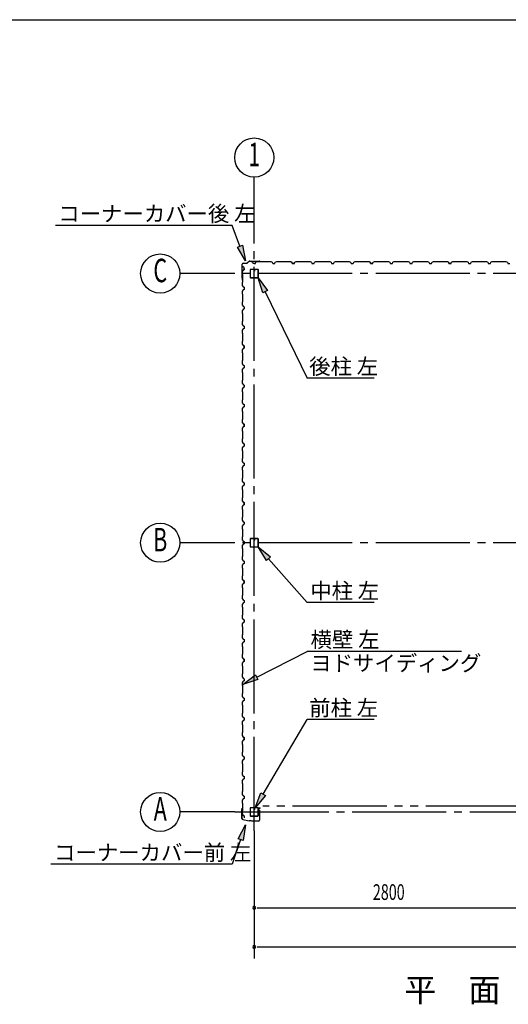
# Model space of a CAD drawing. Extents: x 868 to 32764, y 362 to 22484.
# Drawn here: x 16296 to 21285, y 12426 to 22484 of the extents above; entities that cross this region are included whole.
import ezdxf
from ezdxf.enums import TextEntityAlignment as Align

# ---------------------------------------------------------------- set-up
doc = ezdxf.new("R2010")
doc.units = 0
doc.header["$LTSCALE"] = 80
doc.header["$MEASUREMENT"] = 0
doc.linetypes.add('1PL-M', pattern=[15, 12, -1, 1, -1])
doc.linetypes.add('2PL-M', pattern=[17, 12, -1, 1, -1, 1, -1])
for name, color, linetype in [('1PL-M1', 6, '1PL-M'), ('2PL-M1', 6, '2PL-M'), ('HIKIDASHI', 6, 'CONTINUOUS'), ('SUNPOU', 4, 'CONTINUOUS'), ('U1', 3, 'CONTINUOUS'), ('WAKUSEN-01', 50, 'CONTINUOUS')]:
    doc.layers.add(name, color=color, linetype=linetype)
doc.styles.add('00', font='ROMANS', dxfattribs={"width": 0.666667, "bigfont": 'BIGFONT'})
doc.styles.add('01', font='ROMANS', dxfattribs={"height": 3, "bigfont": 'BIGFONT'})

msp = doc.modelspace()

# ---------------------------------------------------------------- linework, layer by layer
at = {"layer": '1PL-M1'}
for p, q in [((18691, 14198), (18691, 20368)), ((24491, 19891), (18491, 19891)), ((24491, 17141), (18491, 17141)), ((18491, 14391), (24491, 14391))]:
    msp.add_line(p, q, dxfattribs=at)
at = {"layer": '2PL-M1'}
msp.add_line((21403, 14451), (18778, 14451), dxfattribs=at)
at = {"layer": 'HIKIDASHI'}
for p, q in [((18467, 20383), (16661, 20383)), ((18545, 20170), (18467, 20383)), ((18520, 20161), (18570, 20179)), ((18601, 20020), (18520, 20161)), ((18570, 20179), (18601, 20020)), ((18777, 19693), (18730, 19848)), ((18730, 19848), (18825, 19716)), ((18825, 19716), (18777, 19693)), ((18801, 19704), (19231, 18822)), ((19916, 18822), (19231, 18822)), ((18816, 16961), (18730, 17098)), ((18730, 17098), (18856, 16996)), ((18856, 16996), (18816, 16961)), ((18836, 16978), (19231, 16529)), ((19916, 16529), (19231, 16529)), ((18716, 15766), (19231, 16031)), ((20806, 16031), (19231, 16031)), ((18574, 15693), (18704, 15790)), ((18728, 15743), (18574, 15693)), ((18704, 15790), (18728, 15743)), ((18782, 14571), (19231, 15334)), ((19916, 15334), (19231, 15334)), ((18701, 14433), (18759, 14585)), ((18805, 14558), (18701, 14433)), ((18759, 14585), (18805, 14558)), ((18525, 14117), (18601, 14260)), ((18601, 14260), (18576, 14100)), ((18550, 14108), (18467, 13856)), ((18576, 14100), (18525, 14117)), ((18467, 13856), (16615, 13856))]:
    msp.add_line(p, q, dxfattribs=at)
for points in [[(18570, 20179), (18520, 20161), (18601, 20020)], [(18777, 19693), (18825, 19716), (18730, 19848)], [(18816, 16961), (18856, 16996), (18730, 17098)], [(18728, 15743), (18704, 15790), (18574, 15693)], [(18805, 14558), (18759, 14585), (18701, 14433)], [(18525, 14117), (18576, 14100), (18601, 14260)]]:
    msp.add_solid(points, dxfattribs=at)
at = {"layer": 'SUNPOU'}
for p, q in [((18691, 20368), (18691, 20876)), ((18491, 19891), (17931, 19891)), ((18491, 17141), (17931, 17141)), ((18491, 14391), (17931, 14391)), ((18691, 14198), (18691, 12892)), ((18721, 13412), (18751, 13412)), ((18731, 13412), (21451, 13412)), ((18721, 13012), (18751, 13012)), ((18731, 13012), (24251, 13012))]:
    msp.add_line(p, q, dxfattribs=at)
for centre in [(18691, 21076), (17731, 19891), (17731, 17141), (17731, 14391)]:
    msp.add_circle(centre, 200, dxfattribs=at)
for centre, start, end in [((18691, 13412), 0, 180), ((18691, 13412), 180, 0), ((18691, 13012), 0, 180), ((18691, 13012), 180, 0)]:
    msp.add_arc(centre, 15, start, end, dxfattribs=at)
at = {"layer": 'U1'}
for p, q in [((18644, 20018), (18617, 19998)), ((18644, 20017), (18617, 19997)), ((18645, 20018), (18746, 20018)), ((18645, 20017), (18746, 20017)), ((18746, 20017), (18765, 20014)), ((18747, 20018), (18766, 20015)), ((18566, 19842), (18566, 19987)), ((18567, 19842), (18567, 19987)), ((18577, 19925), (18569, 19911)), ((18578, 19956), (18573, 19965)), ((18573, 19965), (18573, 19965)), ((18573, 19965), (18573, 19965)), ((18573, 19965), (18573, 19965)), ((18573, 19965), (18576, 19960)), ((18577, 19998), (18616, 19998)), ((18577, 19997), (18616, 19997)), ((18589, 19929), (18577, 19925)), ((18589, 19952), (18578, 19956)), ((18578, 19956), (18578, 19956)), ((18589, 19929), (18589, 19952)), ((18589, 19941), (18589, 19929)), ((18648, 19928), (18648, 19853)), ((18650, 19928), (18650, 19853)), ((18685, 19933), (18653, 19933)), ((18685, 19932), (18653, 19932)), ((18675, 20006), (18666, 20011)), ((18666, 20011), (18666, 20011)), ((18666, 20011), (18667, 20011)), ((18667, 20011), (18667, 20011)), ((18667, 20011), (18671, 20009)), ((18679, 19995), (18675, 20006)), ((18675, 20006), (18675, 20006)), ((18702, 19995), (18679, 19995)), ((18687, 19924), (18687, 19916)), ((18687, 19924), (18689, 19924)), ((18689, 19928), (18689, 19916)), ((18689, 19918), (18691, 19918)), ((18691, 19995), (18702, 19995)), ((18691, 19928), (18691, 19916)), ((18692, 19928), (18692, 19916)), ((18728, 19933), (18696, 19933)), ((18728, 19932), (18696, 19932)), ((18702, 19995), (18706, 20007)), ((18706, 20007), (18720, 20015)), ((18720, 20015), (18749, 20015)), ((18731, 19853), (18731, 19928)), ((18733, 19853), (18733, 19928)), ((18749, 20015), (18751, 20013)), ((18751, 20013), (18831, 20013)), ((18757, 20016), (18756, 20015)), ((18756, 20015), (18765, 20013)), ((18831, 20013), (18833, 20015)), ((18833, 20015), (18861, 20015)), ((18861, 20015), (18875, 20007)), ((18875, 20007), (18879, 19995)), ((18879, 19995), (18902, 19995)), ((18902, 19995), (18906, 20007)), ((18906, 20007), (18920, 20015)), ((18920, 20015), (18949, 20015)), ((18949, 20015), (18951, 20013)), ((18951, 20013), (19031, 20013)), ((19031, 20013), (19033, 20015)), ((19033, 20015), (19061, 20015)), ((19061, 20015), (19075, 20007)), ((19075, 20006), (19066, 20011)), ((19066, 20011), (19066, 20011)), ((19066, 20011), (19067, 20011)), ((19067, 20011), (19067, 20011)), ((19067, 20011), (19071, 20009)), ((19075, 20007), (19079, 19995)), ((19079, 19995), (19075, 20006)), ((19075, 20006), (19075, 20006)), ((19079, 19995), (19096, 19995)), ((19102, 19995), (19079, 19995)), ((19091, 19995), (19102, 19995)), ((19102, 19995), (19106, 20007)), ((19106, 20007), (19120, 20015)), ((19120, 20015), (19149, 20015)), ((19149, 20015), (19151, 20013)), ((19151, 20013), (19231, 20013)), ((19231, 20013), (19233, 20015)), ((19233, 20015), (19261, 20015)), ((19261, 20015), (19275, 20007)), ((19275, 20007), (19279, 19995)), ((19279, 19995), (19302, 19995)), ((19302, 19995), (19306, 20007)), ((19306, 20007), (19320, 20015)), ((19320, 20015), (19349, 20015)), ((19349, 20015), (19351, 20013)), ((19351, 20013), (19431, 20013)), ((19431, 20013), (19433, 20015)), ((19433, 20015), (19461, 20015)), ((19461, 20015), (19475, 20007)), ((19475, 20007), (19479, 19995)), ((19479, 19995), (19502, 19995)), ((19491, 19995), (19502, 19995)), ((19502, 19995), (19506, 20007)), ((19506, 20007), (19520, 20015)), ((19520, 20015), (19549, 20015)), ((19549, 20015), (19551, 20013)), ((19551, 20013), (19631, 20013)), ((19631, 20013), (19633, 20015)), ((19633, 20015), (19661, 20015)), ((19661, 20015), (19675, 20007)), ((19675, 20007), (19679, 19995)), ((19679, 19995), (19702, 19995)), ((19702, 19995), (19706, 20007)), ((19706, 20007), (19720, 20015)), ((19720, 20015), (19749, 20015)), ((19749, 20015), (19751, 20013)), ((19751, 20013), (19831, 20013)), ((19831, 20013), (19833, 20015)), ((19833, 20015), (19861, 20015)), ((19861, 20015), (19875, 20007)), ((19875, 20006), (19866, 20011)), ((19866, 20011), (19866, 20011)), ((19866, 20011), (19867, 20011)), ((19867, 20011), (19867, 20011)), ((19867, 20011), (19871, 20009)), ((19875, 20007), (19879, 19995)), ((19879, 19995), (19875, 20006)), ((19875, 20006), (19875, 20006)), ((19879, 19995), (19896, 19995)), ((19902, 19995), (19879, 19995)), ((19891, 19995), (19902, 19995)), ((19902, 19995), (19906, 20007)), ((19906, 20007), (19920, 20015)), ((19920, 20015), (19949, 20015)), ((19949, 20015), (19951, 20013)), ((19951, 20013), (20031, 20013)), ((20031, 20013), (20033, 20015)), ((20033, 20015), (20061, 20015)), ((20061, 20015), (20075, 20007)), ((20075, 20007), (20079, 19995)), ((20079, 19995), (20102, 19995)), ((20102, 19995), (20106, 20007)), ((20106, 20007), (20120, 20015)), ((20120, 20015), (20149, 20015)), ((20149, 20015), (20151, 20013)), ((20151, 20013), (20231, 20013)), ((20231, 20013), (20233, 20015)), ((20233, 20015), (20261, 20015)), ((20261, 20015), (20275, 20007)), ((20275, 20007), (20279, 19995)), ((20279, 19995), (20302, 19995)), ((20291, 19995), (20302, 19995)), ((20302, 19995), (20306, 20007)), ((20306, 20007), (20320, 20015)), ((20320, 20015), (20349, 20015)), ((20349, 20015), (20351, 20013)), ((20351, 20013), (20431, 20013)), ((20431, 20013), (20433, 20015)), ((20433, 20015), (20461, 20015)), ((20461, 20015), (20475, 20007)), ((20475, 20007), (20479, 19995)), ((20479, 19995), (20502, 19995)), ((20502, 19995), (20506, 20007)), ((20506, 20007), (20520, 20015)), ((20520, 20015), (20549, 20015)), ((20549, 20015), (20551, 20013)), ((20551, 20013), (20631, 20013)), ((20631, 20013), (20633, 20015)), ((20633, 20015), (20661, 20015)), ((20661, 20015), (20675, 20007)), ((20675, 20006), (20666, 20011)), ((20666, 20011), (20666, 20011)), ((20666, 20011), (20667, 20011)), ((20667, 20011), (20667, 20011)), ((20667, 20011), (20671, 20009)), ((20675, 20007), (20679, 19995)), ((20679, 19995), (20675, 20006)), ((20675, 20006), (20675, 20006)), ((20679, 19995), (20696, 19995)), ((20702, 19995), (20679, 19995)), ((20691, 19995), (20702, 19995)), ((20702, 19995), (20706, 20007)), ((20706, 20007), (20720, 20015)), ((20720, 20015), (20749, 20015)), ((20749, 20015), (20751, 20013)), ((20751, 20013), (20831, 20013)), ((20831, 20013), (20833, 20015)), ((20833, 20015), (20861, 20015)), ((20861, 20015), (20875, 20007)), ((20875, 20007), (20879, 19995)), ((20879, 19995), (20902, 19995)), ((20902, 19995), (20906, 20007)), ((20906, 20007), (20920, 20015)), ((20920, 20015), (20949, 20015)), ((20949, 20015), (20951, 20013)), ((20951, 20013), (21031, 20013)), ((21031, 20013), (21033, 20015)), ((21033, 20015), (21061, 20015)), ((21061, 20015), (21075, 20007)), ((21075, 20007), (21079, 19995)), ((21079, 19995), (21102, 19995)), ((21091, 19995), (21102, 19995)), ((21102, 19995), (21106, 20007)), ((21106, 20007), (21120, 20015)), ((21120, 20015), (21149, 20015)), ((21149, 20015), (21151, 20013)), ((21151, 20013), (21231, 20013)), ((21231, 20013), (21233, 20015)), ((21233, 20015), (21261, 20015)), ((21261, 20015), (21275, 20007)), ((21275, 20007), (21279, 19995)), ((21279, 19995), (21302, 19995)), ((18566, 19842), (18569, 19823)), ((18567, 19842), (18570, 19823)), ((18569, 19911), (18569, 19883)), ((18569, 19883), (18571, 19881)), ((18569, 19832), (18570, 19832)), ((18570, 19832), (18571, 19823)), ((18571, 19881), (18571, 19801)), ((18653, 19850), (18728, 19850)), ((18653, 19848), (18728, 19848)), ((18571, 19801), (18569, 19799)), ((18569, 19799), (18569, 19770)), ((18569, 19770), (18577, 19756)), ((18577, 19725), (18569, 19711)), ((18577, 19756), (18589, 19752)), ((18589, 19729), (18577, 19725)), ((18589, 19752), (18589, 19729)), ((18569, 19711), (18569, 19683)), ((18569, 19683), (18571, 19681)), ((18571, 19681), (18571, 19601)), ((18571, 19601), (18569, 19599)), ((18569, 19599), (18569, 19570)), ((18569, 19570), (18577, 19556)), ((18577, 19525), (18569, 19511)), ((18577, 19556), (18589, 19552)), ((18589, 19529), (18577, 19525)), ((18589, 19552), (18589, 19529)), ((18589, 19541), (18589, 19529)), ((18569, 19511), (18569, 19483)), ((18569, 19483), (18571, 19481)), ((18571, 19481), (18571, 19401)), ((18571, 19401), (18569, 19399)), ((18569, 19399), (18569, 19370)), ((18569, 19370), (18577, 19356)), ((18577, 19325), (18569, 19311)), ((18577, 19356), (18589, 19352)), ((18589, 19329), (18577, 19325)), ((18589, 19352), (18589, 19329)), ((18569, 19311), (18569, 19283)), ((18569, 19283), (18571, 19281)), ((18571, 19281), (18571, 19201)), ((18571, 19201), (18569, 19199)), ((18569, 19199), (18569, 19170)), ((18569, 19170), (18577, 19156)), ((18577, 19125), (18569, 19111)), ((18569, 19111), (18569, 19083)), ((18578, 19156), (18573, 19165)), ((18573, 19165), (18573, 19165)), ((18573, 19165), (18573, 19165)), ((18573, 19165), (18573, 19165)), ((18573, 19165), (18576, 19160)), ((18577, 19156), (18589, 19152)), ((18589, 19129), (18577, 19125)), ((18589, 19152), (18578, 19156)), ((18578, 19156), (18578, 19156)), ((18589, 19152), (18589, 19135)), ((18589, 19129), (18589, 19152)), ((18589, 19141), (18589, 19129)), ((18569, 19083), (18571, 19081)), ((18571, 19081), (18571, 19001)), ((18571, 19001), (18569, 18999)), ((18569, 18999), (18569, 18970)), ((18569, 18970), (18577, 18956)), ((18577, 18925), (18569, 18911)), ((18569, 18911), (18569, 18883)), ((18577, 18956), (18589, 18952)), ((18589, 18929), (18577, 18925)), ((18589, 18952), (18589, 18929)), ((18569, 18883), (18571, 18881)), ((18571, 18881), (18571, 18801)), ((18571, 18801), (18569, 18799)), ((18569, 18799), (18569, 18770)), ((18569, 18770), (18577, 18756)), ((18577, 18725), (18569, 18711)), ((18569, 18711), (18569, 18683)), ((18577, 18756), (18589, 18752)), ((18589, 18729), (18577, 18725)), ((18589, 18752), (18589, 18729)), ((18589, 18741), (18589, 18729)), ((18569, 18683), (18571, 18681)), ((18571, 18681), (18571, 18601)), ((18571, 18601), (18569, 18599)), ((18569, 18599), (18569, 18570)), ((18569, 18570), (18577, 18556)), ((18577, 18525), (18569, 18511)), ((18569, 18511), (18569, 18483)), ((18577, 18556), (18589, 18552)), ((18589, 18529), (18577, 18525)), ((18589, 18552), (18589, 18529)), ((18569, 18483), (18571, 18481)), ((18571, 18481), (18571, 18401)), ((18571, 18401), (18569, 18399)), ((18569, 18399), (18569, 18370)), ((18569, 18370), (18577, 18356)), ((18577, 18325), (18569, 18311)), ((18569, 18311), (18569, 18283)), ((18578, 18356), (18573, 18365)), ((18573, 18365), (18573, 18365)), ((18573, 18365), (18573, 18365)), ((18573, 18365), (18573, 18365)), ((18573, 18365), (18576, 18360)), ((18577, 18356), (18589, 18352)), ((18589, 18329), (18577, 18325)), ((18589, 18352), (18578, 18356)), ((18578, 18356), (18578, 18356)), ((18589, 18352), (18589, 18335)), ((18589, 18329), (18589, 18352)), ((18589, 18341), (18589, 18329)), ((18569, 18283), (18571, 18281)), ((18571, 18281), (18571, 18201)), ((18571, 18201), (18569, 18199)), ((18569, 18199), (18569, 18170)), ((18569, 18170), (18577, 18156)), ((18577, 18125), (18569, 18111)), ((18569, 18111), (18569, 18083)), ((18577, 18156), (18589, 18152)), ((18589, 18129), (18577, 18125)), ((18589, 18152), (18589, 18129)), ((18569, 18083), (18571, 18081)), ((18571, 18081), (18571, 18001)), ((18571, 18001), (18569, 17999)), ((18569, 17999), (18569, 17970)), ((18569, 17970), (18577, 17956)), ((18577, 17925), (18569, 17911)), ((18569, 17911), (18569, 17883)), ((18577, 17956), (18589, 17952)), ((18589, 17929), (18577, 17925)), ((18589, 17952), (18589, 17929)), ((18589, 17941), (18589, 17929)), ((18569, 17883), (18571, 17881)), ((18571, 17881), (18571, 17801)), ((18571, 17801), (18569, 17799)), ((18569, 17799), (18569, 17770)), ((18569, 17770), (18577, 17756)), ((18577, 17725), (18569, 17711)), ((18569, 17711), (18569, 17683)), ((18577, 17756), (18589, 17752)), ((18589, 17729), (18577, 17725)), ((18589, 17752), (18589, 17729)), ((18569, 17683), (18571, 17681)), ((18571, 17681), (18571, 17601)), ((18571, 17601), (18569, 17599)), ((18569, 17599), (18569, 17570)), ((18569, 17570), (18577, 17556)), ((18577, 17525), (18569, 17511)), ((18569, 17511), (18569, 17483)), ((18578, 17556), (18573, 17565)), ((18573, 17565), (18573, 17565)), ((18573, 17565), (18573, 17565)), ((18573, 17565), (18573, 17565)), ((18573, 17565), (18576, 17560)), ((18577, 17556), (18589, 17552)), ((18589, 17529), (18577, 17525)), ((18589, 17552), (18578, 17556)), ((18578, 17556), (18578, 17556)), ((18589, 17552), (18589, 17535)), ((18589, 17529), (18589, 17552)), ((18589, 17541), (18589, 17529)), ((18569, 17483), (18571, 17481)), ((18571, 17481), (18571, 17401)), ((18571, 17401), (18569, 17399)), ((18569, 17399), (18569, 17370)), ((18569, 17370), (18577, 17356)), ((18577, 17325), (18569, 17311)), ((18569, 17311), (18569, 17283)), ((18577, 17356), (18589, 17352)), ((18589, 17329), (18577, 17325)), ((18589, 17352), (18589, 17329)), ((18569, 17283), (18571, 17281)), ((18571, 17201), (18569, 17199)), ((18571, 17281), (18571, 17201)), ((18569, 17199), (18569, 17170)), ((18569, 17170), (18577, 17156)), ((18577, 17125), (18569, 17111)), ((18569, 17111), (18569, 17083)), ((18577, 17156), (18589, 17152)), ((18589, 17129), (18577, 17125)), ((18589, 17152), (18589, 17129)), ((18589, 17141), (18589, 17129)), ((18648, 17178), (18648, 17103)), ((18650, 17178), (18650, 17103)), ((18685, 17183), (18653, 17183)), ((18685, 17182), (18653, 17182)), ((18653, 17100), (18728, 17100)), ((18687, 17174), (18687, 17166)), ((18687, 17174), (18689, 17174)), ((18689, 17178), (18689, 17166)), ((18689, 17168), (18691, 17168)), ((18691, 17178), (18691, 17166)), ((18692, 17178), (18692, 17166)), ((18728, 17183), (18696, 17183)), ((18728, 17182), (18696, 17182)), ((18731, 17103), (18731, 17178)), ((18733, 17103), (18733, 17178)), ((18569, 17083), (18571, 17081)), ((18571, 17001), (18569, 16999)), ((18569, 16999), (18569, 16970)), ((18571, 17081), (18571, 17001)), ((18653, 17098), (18728, 17098)), ((18569, 16970), (18577, 16956)), ((18577, 16925), (18569, 16911)), ((18569, 16911), (18569, 16883)), ((18577, 16956), (18589, 16952)), ((18589, 16929), (18577, 16925)), ((18589, 16952), (18589, 16929)), ((18569, 16883), (18571, 16881)), ((18571, 16801), (18569, 16799)), ((18569, 16799), (18569, 16770)), ((18571, 16881), (18571, 16801)), ((18569, 16770), (18577, 16756)), ((18577, 16725), (18569, 16711)), ((18569, 16711), (18569, 16683)), ((18578, 16756), (18573, 16765)), ((18573, 16765), (18573, 16765)), ((18573, 16765), (18573, 16765)), ((18573, 16765), (18573, 16765)), ((18573, 16765), (18576, 16760)), ((18577, 16756), (18589, 16752)), ((18589, 16729), (18577, 16725)), ((18589, 16752), (18578, 16756)), ((18578, 16756), (18578, 16756)), ((18589, 16729), (18589, 16752)), ((18589, 16752), (18589, 16735)), ((18589, 16741), (18589, 16729)), ((18569, 16683), (18571, 16681)), ((18571, 16601), (18569, 16599)), ((18569, 16599), (18569, 16570)), ((18571, 16681), (18571, 16601)), ((18569, 16570), (18577, 16556)), ((18577, 16525), (18569, 16511)), ((18569, 16511), (18569, 16483)), ((18577, 16556), (18589, 16552)), ((18589, 16529), (18577, 16525)), ((18589, 16552), (18589, 16529)), ((18569, 16483), (18571, 16481)), ((18571, 16401), (18569, 16399)), ((18569, 16399), (18569, 16370)), ((18571, 16481), (18571, 16401)), ((18569, 16370), (18577, 16356)), ((18577, 16325), (18569, 16311)), ((18569, 16311), (18569, 16283)), ((18577, 16356), (18589, 16352)), ((18589, 16329), (18577, 16325)), ((18589, 16352), (18589, 16329)), ((18589, 16341), (18589, 16329)), ((18569, 16283), (18571, 16281)), ((18571, 16201), (18569, 16199)), ((18569, 16199), (18569, 16170)), ((18571, 16281), (18571, 16201)), ((18569, 16170), (18577, 16156)), ((18577, 16125), (18569, 16111)), ((18569, 16111), (18569, 16083)), ((18577, 16156), (18589, 16152)), ((18589, 16129), (18577, 16125)), ((18589, 16152), (18589, 16129)), ((18569, 16083), (18571, 16081)), ((18571, 16001), (18569, 15999)), ((18569, 15999), (18569, 15970)), ((18571, 16081), (18571, 16001)), ((18569, 15970), (18577, 15956)), ((18577, 15925), (18569, 15911)), ((18569, 15911), (18569, 15883)), ((18578, 15956), (18573, 15965)), ((18573, 15965), (18573, 15965)), ((18573, 15965), (18573, 15965)), ((18573, 15965), (18573, 15965)), ((18573, 15965), (18576, 15960)), ((18577, 15956), (18589, 15952)), ((18589, 15929), (18577, 15925)), ((18589, 15952), (18578, 15956)), ((18578, 15956), (18578, 15956)), ((18589, 15952), (18589, 15935)), ((18589, 15929), (18589, 15952)), ((18589, 15941), (18589, 15929)), ((18569, 15883), (18571, 15881)), ((18571, 15801), (18569, 15799)), ((18569, 15799), (18569, 15770)), ((18571, 15881), (18571, 15801)), ((18569, 15770), (18577, 15756)), ((18577, 15725), (18569, 15711)), ((18569, 15711), (18569, 15683)), ((18577, 15756), (18589, 15752)), ((18589, 15729), (18577, 15725)), ((18589, 15752), (18589, 15729)), ((18569, 15683), (18571, 15681)), ((18571, 15601), (18569, 15599)), ((18569, 15599), (18569, 15570)), ((18571, 15681), (18571, 15601)), ((18569, 15570), (18577, 15556)), ((18577, 15525), (18569, 15511)), ((18569, 15511), (18569, 15483)), ((18577, 15556), (18589, 15552)), ((18589, 15529), (18577, 15525)), ((18589, 15552), (18589, 15529)), ((18589, 15541), (18589, 15529)), ((18569, 15483), (18571, 15481)), ((18571, 15401), (18569, 15399)), ((18569, 15399), (18569, 15370)), ((18571, 15481), (18571, 15401)), ((18569, 15370), (18577, 15356)), ((18577, 15325), (18569, 15311)), ((18569, 15311), (18569, 15283)), ((18577, 15356), (18589, 15352)), ((18589, 15329), (18577, 15325)), ((18589, 15352), (18589, 15329)), ((18569, 15283), (18571, 15281)), ((18571, 15201), (18569, 15199)), ((18569, 15199), (18569, 15170)), ((18571, 15281), (18571, 15201)), ((18569, 15170), (18577, 15156)), ((18577, 15125), (18569, 15111)), ((18569, 15111), (18569, 15083)), ((18578, 15156), (18573, 15165)), ((18573, 15165), (18573, 15165)), ((18573, 15165), (18573, 15165)), ((18573, 15165), (18573, 15165)), ((18573, 15165), (18576, 15160)), ((18577, 15156), (18589, 15152)), ((18589, 15129), (18577, 15125)), ((18589, 15152), (18578, 15156)), ((18578, 15156), (18578, 15156)), ((18589, 15152), (18589, 15135)), ((18589, 15129), (18589, 15152)), ((18589, 15141), (18589, 15129)), ((18569, 15083), (18571, 15081)), ((18571, 15001), (18569, 14999)), ((18569, 14999), (18569, 14970)), ((18571, 15081), (18571, 15001)), ((18569, 14970), (18577, 14956)), ((18577, 14925), (18569, 14911)), ((18569, 14911), (18569, 14883)), ((18577, 14956), (18589, 14952)), ((18589, 14929), (18577, 14925)), ((18589, 14952), (18589, 14929)), ((18569, 14883), (18571, 14881)), ((18571, 14801), (18569, 14799)), ((18569, 14799), (18569, 14770)), ((18571, 14881), (18571, 14801)), ((18569, 14770), (18577, 14756)), ((18577, 14725), (18569, 14711)), ((18569, 14711), (18569, 14683)), ((18577, 14756), (18589, 14752)), ((18589, 14729), (18577, 14725)), ((18589, 14752), (18589, 14729)), ((18589, 14741), (18589, 14729)), ((18569, 14683), (18571, 14681)), ((18571, 14601), (18569, 14599)), ((18569, 14599), (18569, 14570)), ((18571, 14681), (18571, 14601)), ((18569, 14570), (18577, 14556)), ((18577, 14525), (18569, 14511)), ((18569, 14511), (18569, 14483)), ((18577, 14556), (18589, 14552)), ((18589, 14529), (18577, 14525)), ((18589, 14552), (18589, 14529)), ((18565, 14410), (18568, 14429)), ((18565, 14325), (18565, 14410)), ((18567, 14410), (18570, 14429)), ((18567, 14325), (18567, 14410)), ((18569, 14483), (18571, 14481)), ((18570, 14420), (18569, 14420)), ((18571, 14401), (18569, 14399)), ((18569, 14399), (18569, 14370)), ((18570, 14420), (18571, 14429)), ((18571, 14481), (18571, 14401)), ((18648, 14428), (18648, 14353)), ((18650, 14428), (18650, 14353)), ((18685, 14433), (18653, 14433)), ((18685, 14432), (18653, 14432)), ((18687, 14424), (18687, 14416)), ((18687, 14424), (18689, 14424)), ((18689, 14428), (18689, 14416)), ((18689, 14418), (18691, 14418)), ((18691, 14428), (18691, 14416)), ((18692, 14428), (18692, 14416)), ((18728, 14433), (18696, 14433)), ((18728, 14432), (18696, 14432)), ((18731, 14353), (18731, 14428)), ((18733, 14429), (18733, 14407)), ((18733, 14353), (18733, 14428)), ((18744, 14407), (18733, 14407)), ((18735, 14429), (18735, 14408)), ((18746, 14408), (18735, 14408)), ((18736, 14432), (18750, 14432)), ((18736, 14430), (18750, 14430)), ((18743, 14433), (18750, 14433)), ((18743, 14433), (18743, 14432)), ((18744, 14407), (18744, 14307)), ((18746, 14408), (18746, 14307)), ((18569, 14370), (18577, 14356)), ((18574, 14314), (18640, 14299)), ((18575, 14315), (18640, 14301)), ((18577, 14356), (18589, 14352)), ((18589, 14352), (18589, 14335)), ((18661, 14301), (18640, 14301)), ((18661, 14299), (18640, 14299)), ((18653, 14350), (18728, 14350)), ((18653, 14348), (18728, 14348)), ((18665, 14297), (18661, 14301)), ((18665, 14295), (18661, 14299)), ((18734, 14297), (18665, 14297)), ((18734, 14295), (18665, 14295)), ((18678, 14295), (18678, 14297)), ((18725, 14295), (18725, 14297))]:
    msp.add_line(p, q, dxfattribs=at)
for centre, radius, start, end in [((18645, 20016), 2, 90, 125.5377), ((18645, 20016), 1, 90, 125.5377), ((18746, 20016), 2, 81.4692, 90), ((18746, 20016), 1, 81.4692, 90), ((18577, 19987), 11, 90, 180), ((18577, 19987), 10, 90, 180), ((18616, 19999), 1, 270, 305.5377), ((18616, 19999), 2, 270, 305.5377), ((18653, 19928), 5.2, 90, 180), ((18653, 19928), 3.6, 90, 180), ((18685, 19928), 5.2, 0, 90), ((18685, 19928), 3.6, 0, 90), ((18696, 19928), 5.2, 90, 180), ((18696, 19928), 3.6, 90, 180), ((18728, 19928), 5.2, 0, 90), ((18728, 19928), 3.6, 0, 90), ((18765, 20014), 1, 261.4692, 81.4692), ((19098, 19995), 2, 0, 180), ((19898, 19995), 2, 0, 180), ((20698, 19995), 2, 0, 180), ((18568, 19842), 2, 180, 188.5308), ((18568, 19842), 1, 180, 188.5308), ((18570, 19823), 1, 188.5308, 8.5308), ((18653, 19853), 5.2, 180, 270), ((18653, 19853), 3.6, 180, 270), ((18690, 19916), 2.4, 180, 0), ((18690, 19916), 0.8, 180, 0), ((18728, 19853), 3.6, 270, 0), ((18728, 19853), 5.2, 270, 0), ((18728, 19853), 5.2, 270, 0), ((18589, 19133), 2, 90, 270), ((18589, 18333), 2, 90, 270), ((18589, 17533), 2, 90, 270), ((18653, 17178), 5.2, 90, 180), ((18653, 17103), 5.2, 180, 270), ((18653, 17178), 3.6, 90, 180), ((18653, 17103), 3.6, 180, 270), ((18685, 17178), 5.2, 0, 90), ((18685, 17178), 3.6, 0, 90), ((18690, 17166), 2.4, 180, 0), ((18690, 17166), 0.8, 180, 0), ((18696, 17178), 5.2, 90, 180), ((18696, 17178), 3.6, 90, 180), ((18728, 17178), 5.2, 0, 90), ((18728, 17178), 3.6, 0, 90), ((18728, 17103), 3.6, 270, 0), ((18728, 17103), 5.2, 270, 0), ((18728, 17103), 5.2, 270, 0), ((18589, 16733), 2, 90, 270), ((18589, 15933), 2, 90, 270), ((18589, 15133), 2, 90, 270), ((18570, 14429), 1.5, 351.4692, 171.4692), ((18653, 14428), 5.2, 90, 180), ((18653, 14428), 3.6, 90, 180), ((18685, 14428), 5.2, 0, 90), ((18685, 14428), 3.6, 0, 90), ((18690, 14416), 2.4, 180, 0), ((18690, 14416), 0.8, 180, 0), ((18696, 14428), 5.2, 90, 180), ((18696, 14428), 3.6, 90, 180), ((18728, 14428), 5.2, 0, 90), ((18728, 14428), 3.6, 0, 90), ((18736, 14429), 2.5, 90, 180), ((18736, 14429), 1, 90, 180), ((18750, 14432), 1.5, 270, 90), ((18577, 14325), 11.5, 180, 257.4712), ((18577, 14325), 10, 180, 257.4712), ((18589, 14333), 2, 90, 270), ((18653, 14353), 5.2, 180, 270), ((18653, 14353), 3.6, 180, 270), ((18728, 14353), 3.6, 270, 0), ((18728, 14353), 5.2, 270, 0), ((18728, 14353), 5.2, 270, 0), ((18734, 14307), 11.5, 270, 0), ((18734, 14307), 10, 270, 0)]:
    msp.add_arc(centre, radius, start, end, dxfattribs=at)
at = {"layer": 'WAKUSEN-01'}
msp.add_line((868, 22484), (32764, 22484), dxfattribs=at)
msp.add_line((868, 22484), (32764, 22484), dxfattribs=at)

# ---------------------------------------------------------------- texts
at = {"layer": 'HIKIDASHI', "style": '01'}
for s, height, p in [('コーナーカバー後 左', 160, (16690, 20423)), ('後柱 左', 160, (19252, 18862)), ('中柱 左', 160, (19263, 16569)), ('横壁 左', 160, (19266, 16071)), ('ヨドサイディング', 160, (19263, 15831)), ('前柱 左', 160, (19252, 15374)), ('コーナーカバー前 左', 160, (16647, 13896)), ('平\u3000面\u3000図', 240, (20223, 12452))]:
    msp.add_text(s, height=height, dxfattribs=at).set_placement(p)
at = {"layer": 'SUNPOU', "style": '00', "width": 0.67}
for s, p in [('1', (18691, 21076)), ('C', (17731, 19891)), ('B', (17731, 17141)), ('A', (17731, 14391))]:
    msp.add_text(s, height=240, dxfattribs=at).set_placement(p, align=Align.MIDDLE)
msp.add_text('2800', height=160, dxfattribs=at).set_placement((19902, 13492))

doc.saveas('drawing.dxf')
